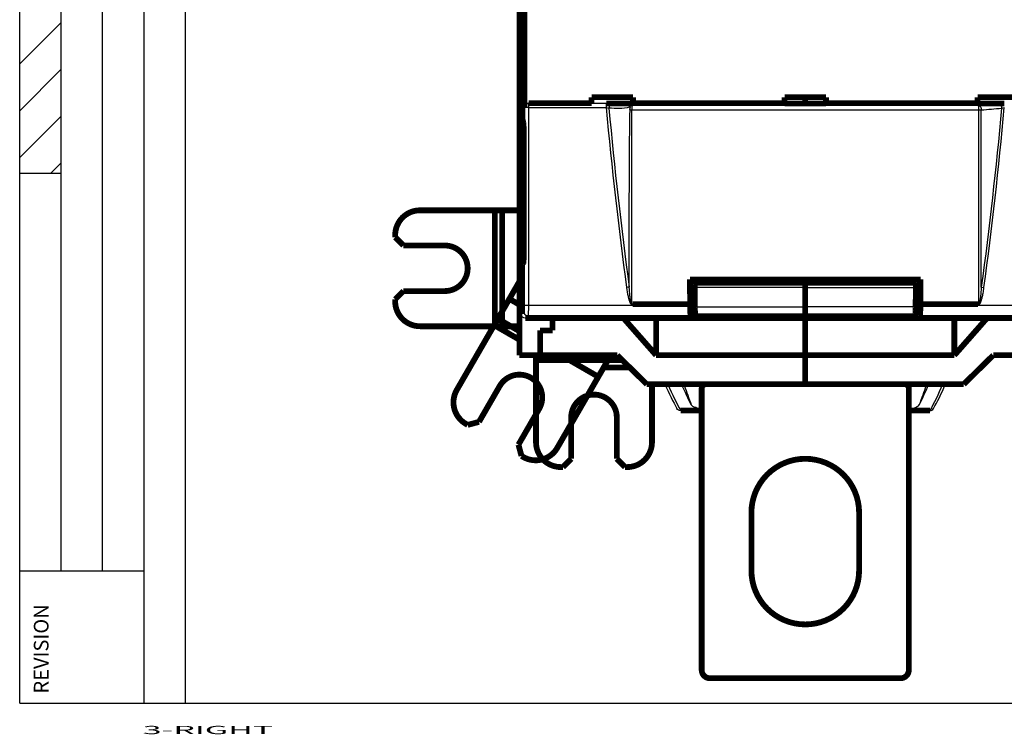
# Model space of a CAD drawing. Extents: x 10 to 593, y 7 to 405.
# Drawn here: x 10 to 129, y 11 to 98 of the extents above; entities that cross this region are included whole.
import ezdxf

# ---------------------------------------------------------------- set-up
doc = ezdxf.new("R2010")
doc.units = 0
doc.header["$MEASUREMENT"] = 0
doc.linetypes.add('HIDDEN', pattern=[4.5, 1.5, -1.5, 1.5])
doc.layers.get('0').update_dxf_attribs({"linetype": 'CONTINUOUS'})
doc.layers.add('1', color=7, linetype='CONTINUOUS')
doc.layers.add('3', color=7, linetype='CONTINUOUS')
doc.styles.get("Standard").update_dxf_attribs({"font": 'monotxt.shx'})
doc.dimstyles.new('DSTYLE1', dxfattribs={"dimtxt": 3, "dimasz": 3, "dimexe": 3, "dimexo": 0, "dimgap": 2, "dimtad": 1, "dimdec": 1, "dimrnd": 0.1, "dimzin": 3, "dimtxsty": 'STANDARD', "dimcen": 0.09, "dimazin": 3, "dimtp": 1, "dimtm": 1, "dimtfac": 1, "dimtdec": 4, "dimtofl": 0, "dimtmove": 0, "dimatfit": 3, "dimtolj": 1, "dimtzin": 0})

# ---------------------------------------------------------------- blocks, each defined once
blk = doc.blocks.new('A2_SHEET')
at = {"layer": '1', "color": 2, "linetype": 'CONTINUOUS'}
for p, q in [((10, 15.2), (10, 405.2)), ((15.002963, 31.198202), (15.002963, 405.2)), ((20.005629, 31.198202), (20.005629, 405.2)), ((25.005629, 15.2), (25.005629, 405.2)), ((30.005629, 15.2), (30.005629, 405.2)), ((10, 79.206767), (15.002963, 79.206767)), ((10, 31.198202), (15.755264, 31.198202)), ((15.755264, 31.198202), (25.005629, 31.198202)), ((10, 15.2), (583.00563, 15.2))]:
    blk.add_line(p, q, dxfattribs=at)
at = {"layer": '1', "color": 1, "linetype": 'CONTINUOUS'}
for p, q in [((10, 92.406635), (15.002963, 97.4096)), ((10, 86.744033), (15.002963, 91.746701)), ((10, 81.094202), (15.002963, 86.097167)), ((13.775165, 79.206767), (15.002963, 80.434268))]:
    blk.add_line(p, q, dxfattribs=at)
at = {"layer": '1', "color": 2, "linetype": 'CONTINUOUS'}
blk.add_text('REVISION', height=1.7781383, rotation=90, dxfattribs=at).set_placement((13.482233, 16.364063))
blk = doc.blocks.new('_AH1')
at = {"color": 0, "linetype": 'CONTINUOUS'}
for p, q in [((-1, 0.166667), (0, 0)), ((-1, 0.166667), (-1, -0.166667)), ((0, 0), (-1, -0.166667)), ((0, 0), (-1, 0))]:
    blk.add_line(p, q, dxfattribs=at)
blk = doc.blocks.new('*D2')
at = {"layer": '3', "color": 1, "linetype": 'CONTINUOUS'}
for p, q in [((70.324086, 68.793184), (70.324086, 250.78369)), ((405.32409, 142.43502), (405.32409, 250.78369)), ((70.324086, 247.78369), (237.82409, 247.78369)), ((405.32409, 247.78369), (237.82409, 247.78369))]:
    blk.add_line(p, q, dxfattribs=at)
at = {"layer": '3', "color": 1, "xscale": 3, "yscale": 3, "zscale": 3, "rotation": 180}
blk.add_blockref('_AH1', (70.324086, 247.78369), dxfattribs=at)
at = {"layer": '3', "color": 1, "xscale": 3, "yscale": 3, "zscale": 3}
blk.add_blockref('_AH1', (405.32409, 247.78369), dxfattribs=at)
at = {"layer": '3', "color": 1, "linetype": 'CONTINUOUS'}
blk.add_text('335,0', height=3, rotation=360, dxfattribs=at).set_placement((230.32409, 249.78469))

msp = doc.modelspace()

# ---------------------------------------------------------------- linework, layer by layer
at = {"layer": '3', "color": 3, "linetype": 'CONTINUOUS'}
for p, q in [((70.940253, 87.110226), (70.922183, 87.164612)), ((71.439948, 87.110226), (70.940253, 87.110226)), ((70.940253, 63.209482), (70.940253, 87.110226)), ((71.439948, 87.607487), (71.420663, 87.665533)), ((71.439948, 87.110226), (71.439948, 87.607487)), ((80.79715, 87.607487), (71.439948, 87.607487)), ((71.439948, 63.209482), (71.439948, 87.110226)), ((71.439948, 87.110226), (80.79715, 87.110226)), ((80.79715, 87.607487), (80.79715, 87.110226)), ((83.894673, 87.367939), (83.894673, 86.832361)), ((125.75351, 87.367939), (125.75351, 86.832361)), ((83.573194, 65.432223), (83.2518, 65.388866)), ((104.82409, 65.408133), (91.477302, 65.408133)), ((104.82409, 65.408133), (118.17087, 65.408133)), ((126.075, 65.432283), (126.3964, 65.388926)), ((71.439948, 63.209482), (70.940253, 63.209482)), ((90.929716, 63.209482), (71.439948, 63.209482)), ((91.496177, 63.080586), (104.82409, 63.080586)), ((118.152, 63.080586), (104.82409, 63.080586)), ((138.20822, 63.209482), (118.71847, 63.209482)), ((70.524086, 62.215304), (70.912804, 62.409604)), ((71.024086, 61.715533), (71.412499, 61.90968)), ((71.412499, 61.90968), (91.019035, 61.90968)), ((118.62915, 61.90968), (138.23567, 61.90968))]:
    msp.add_line(p, q, dxfattribs=at)
at = {"layer": '3', "color": 40, "linetype": 'CONTINUOUS', "const_width": 0.7}
for points in [[(70.324086, 68.793184), (70.324086, 194.83782)], [(70.69869, 177.71553), (70.69869, 85.715533)], [(70.922183, 87.164612), (70.922183, 100.26645)], [(71.420663, 87.665533), (79.024086, 87.665533)], [(84.024086, 88.376832), (79.024086, 88.376832)], [(79.024086, 88.376832), (79.024086, 87.665533)], [(79.024086, 87.665533), (79.024086, 87.61298)], [(80.797116, 87.61298), (84.024086, 87.61298)], [(84.024086, 87.665533), (84.024086, 88.376832)], [(84.024086, 87.61298), (84.024086, 87.665533)], [(84.024086, 87.665533), (102.32409, 87.665533)], [(102.32409, 88.376832), (102.32409, 87.665533)], [(107.32409, 88.376832), (102.32409, 88.376832)], [(102.32409, 87.665533), (102.32409, 87.61298)], [(102.32409, 87.61298), (107.32409, 87.61298)], [(104.82409, 87.612944), (104.82409, 88.376782)], [(107.32409, 87.665533), (107.32409, 88.376832)], [(107.32409, 87.61298), (107.32409, 87.665533)], [(107.32409, 87.665533), (125.62409, 87.665533)], [(125.62409, 88.376832), (125.62409, 87.665533)], [(130.62409, 88.376832), (125.62409, 88.376832)], [(125.62409, 87.665533), (125.62409, 87.61298)], [(125.62409, 87.61298), (128.85102, 87.61298)], [(70.69869, 85.715533), (70.792654, 85.265253)], [(70.850968, 83.292682), (70.850968, 70.258488)], [(70.324086, 68.443976), (70.324086, 68.793184)], [(70.828661, 68.793184), (70.324086, 68.793184)], [(70.324086, 63.315533), (70.324086, 68.443976)], [(70.324086, 68.443976), (70.8105, 68.443976)], [(70.782345, 68.258792), (70.524086, 68.129702)], [(70.524086, 68.129702), (70.524086, 62.215304)], [(118.74247, 66.370061), (90.905715, 66.370061)], [(91.598584, 65.96474), (91.598584, 66.370061)], [(104.82409, 66.370063), (104.82409, 65.96474)], [(118.04959, 65.96474), (118.04959, 66.370061)], [(70.324086, 66.127539), (69.996077, 65.559409)], [(69.996077, 65.559409), (70.324086, 65.370033)], [(91.51204, 65.96474), (91.512022, 65.96474)], [(91.51204, 65.96474), (104.82409, 65.96474)], [(118.13613, 65.96474), (104.82409, 65.96474)], [(104.82409, 65.96474), (104.82409, 65.96474)], [(104.82409, 65.96474), (104.82409, 65.408133)], [(104.82409, 65.408133), (104.82409, 63.080586)], [(70.324086, 63.317232), (69.107188, 64.019808)], [(70.324086, 57.215533), (70.324086, 63.315533)], [(70.324086, 63.315533), (70.524086, 63.315533)], [(83.976602, 63.382199), (90.929716, 63.382199)], [(90.929716, 63.382199), (90.929716, 63.209482)], [(91.492973, 63.470061), (91.034606, 63.470061)], [(104.82409, 63.080586), (104.82409, 61.933129)], [(118.1552, 63.470061), (118.61358, 63.470061)], [(118.71847, 63.209482), (118.71847, 63.382199)], [(118.71847, 63.382199), (125.67159, 63.382199)], [(71.024086, 61.715533), (138.62409, 61.715533)], [(74.324086, 61.715533), (74.324086, 60.215533)], [(86.824086, 57.215533), (82.868296, 61.715533)], [(86.824086, 61.715533), (86.824086, 57.215533)], [(91.019035, 61.90968), (91.524094, 61.783607)], [(91.524094, 62.287063), (91.524094, 61.783607)], [(91.524094, 61.783607), (118.12409, 61.783607)], [(91.584869, 61.933129), (104.82409, 61.933129)], [(92.074087, 61.811011), (91.584869, 61.933129)], [(92.074087, 61.811011), (99.324087, 61.811011)], [(100.32409, 61.919942), (104.82409, 61.919942)], [(118.0633, 61.933129), (104.82409, 61.933129)], [(104.82409, 61.933129), (104.82409, 61.919942)], [(109.32409, 61.919942), (104.82409, 61.919942)], [(104.82409, 61.715533), (104.82409, 57.215533)], [(117.57409, 61.811011), (110.32409, 61.811011)], [(117.57409, 61.811011), (118.0633, 61.933129)], [(118.12409, 62.287266), (118.12409, 61.783607)], [(118.12409, 61.783607), (118.62915, 61.90968)], [(126.77988, 61.715533), (122.82409, 57.215532)], [(122.82409, 57.215532), (122.82409, 61.715532)], [(70.324086, 60.715533), (68.243837, 60.715533)], [(72.824086, 60.215533), (72.824086, 57.215533)], [(74.324086, 60.215533), (72.824086, 60.215533)], [(72.824086, 57.215533), (70.324086, 57.215533)], [(72.323819, 56.63555), (72.323819, 57.215558)], [(82.133445, 57.215533), (72.824086, 57.215533)], [(81.231543, 57.019808), (80.892539, 57.215533)], [(82.133445, 57.215533), (85.698953, 53.715533)], [(104.82409, 57.215533), (86.824086, 57.215533)], [(122.82409, 57.215533), (104.82409, 57.215533)], [(104.82409, 57.215533), (104.82409, 53.715533)], [(123.94922, 53.715533), (127.51473, 57.215533)], [(136.82409, 57.215533), (127.51473, 57.215533)], [(85.698953, 53.715533), (104.82409, 53.715533)], [(92.324086, 53.215533), (92.324086, 19.215533)], [(104.82409, 53.715533), (123.94922, 53.715533)], [(117.32409, 19.215533), (117.32409, 53.215533)], [(89.785352, 50.533748), (92.324086, 50.533748)], [(119.86282, 50.533748), (117.32409, 50.533748)], [(98.324086, 31.215533), (98.324086, 38.215533)], [(111.32409, 38.215533), (111.32409, 31.215533)], [(116.32409, 18.215533), (93.324086, 18.215533)]]:
    msp.add_lwpolyline(points, dxfattribs=at)
at = {"layer": '3', "color": 3, "linetype": 'CONTINUOUS'}
for points in [[(71.439974, 87.607473), (71.416206, 87.606838, 0.012710128), (71.392124, 87.605015, 0.012067125), (71.3677, 87.601964, 0.011884263), (71.343042, 87.597679, 0.012382388), (71.318256, 87.592046, 0.012616628), (71.293445, 87.585087, 0.01276916), (71.268709, 87.576723, 0.012869087), (71.244157, 87.566999, 0.013074156), (71.219913, 87.55585, 0.013184019), (71.196081, 87.543345, 0.01332901), (71.172797, 87.529448, 0.013403691), (71.150153, 87.514252, 0.013504439), (71.128292, 87.497749, 0.013563108), (71.107286, 87.48005, 0.013637962), (71.087278, 87.461178, 0.013635046), (71.068316, 87.44127, 0.013578788), (71.050533, 87.420379, 0.013660022), (71.033948, 87.398612, 0.013832898), (71.018674, 87.37603, 0.013489455), (71.004712, 87.352907, 0.012682911), (70.992157, 87.329381, 0.013649793), (70.980943, 87.305066, 0.015697264), (70.971131, 87.279885, 0.012360866), (70.962767, 87.256018, 0.005382959), (70.955934, 87.234279, 0.016183736), (70.950114, 87.206663, 0.027095843), (70.94488, 87.164745, 0.013891801), (70.940273, 87.110203, 0.0076389473)], [(81.447579, 87.58265), (81.432428, 87.580224, 0.019063701), (81.417083, 87.576612, 0.017696507), (81.401525, 87.57177, 0.016936832), (81.385821, 87.565702, 0.017063823), (81.370038, 87.558307, 0.016712651), (81.354241, 87.549614, 0.01622731), (81.33849, 87.539555, 0.015619447), (81.322854, 87.52818, 0.01514877), (81.307411, 87.515437, 0.014536025), (81.292224, 87.501401, 0.014002752), (81.277377, 87.486044, 0.013392308), (81.262928, 87.469465, 0.012867753), (81.248965, 87.451665, 0.012317081), (81.235534, 87.432757, 0.011847007), (81.222722, 87.41277, 0.011333831), (81.210562, 87.391842, 0.010848714), (81.199134, 87.370032, 0.010502973), (81.188452, 87.347443, 0.010278891), (81.178586, 87.324141, 0.0097019527), (81.169539, 87.300394, 0.0088801994), (81.161371, 87.27634, 0.0093307373), (81.154038, 87.251591, 0.010491826), (81.147575, 87.226071, 0.0080898666), (81.142037, 87.20194, 0.0034741961), (81.137486, 87.180009, 0.01042526), (81.133503, 87.152305, 0.017190813), (81.129726, 87.110447, 0.0087560348), (81.126197, 87.056099, 0.0048122764)], [(83.894717, 87.367957), (83.879673, 87.365925, 0.0056794422), (83.864664, 87.363559, 0.0055558896), (83.849681, 87.360846, 0.005656165), (83.834792, 87.357792, 0.0061051686), (83.820084, 87.354376, 0.0064950429), (83.805619, 87.350612, 0.006887452), (83.791474, 87.346489, 0.007328167), (83.777706, 87.342024, 0.007885299), (83.764407, 87.337212, 0.00849656), (83.751627, 87.332077, 0.0092079479), (83.739457, 87.326622, 0.010020078), (83.727938, 87.320876, 0.010954434), (83.717159, 87.314849, 0.0120565), (83.707144, 87.308575, 0.01331068), (83.697979, 87.30207, 0.014749656), (83.689667, 87.295373, 0.016271947), (83.682281, 87.288507, 0.018266427), (83.675813, 87.281501, 0.020594631), (83.670324, 87.27438, 0.022416377), (83.665762, 87.267214, 0.023185316), (83.662162, 87.260048, 0.027305402), (83.659554, 87.252771, 0.034128508), (83.657992, 87.245369, 0.028571088), (83.657102, 87.238422, 0.012663452), (83.656787, 87.232152, 0.038706218), (83.6582, 87.224393, 0.063255248), (83.662629, 87.212875, 0.029669827), (83.669791, 87.198046, 0.015361295)], [(125.75352, 87.367957), (125.76867, 87.36553, -0.019067543), (125.78402, 87.361915, -0.017699342), (125.79957, 87.357071, -0.016938878), (125.81528, 87.351002, -0.017065301), (125.83106, 87.343604, -0.016713443), (125.84685, 87.334909, -0.016227475), (125.8626, 87.324847, -0.015619016), (125.87824, 87.313469, -0.015147847), (125.89368, 87.300723, -0.01453466), (125.90887, 87.286682, -0.014001043), (125.92371, 87.271322, -0.013390314), (125.93816, 87.254739, -0.012865554), (125.95213, 87.236935, -0.012314726), (125.96556, 87.218023, -0.011844551), (125.97837, 87.198032, -0.011331326), (125.99053, 87.1771, -0.010846204), (126.00196, 87.155286, -0.010500454), (126.01264, 87.132692, -0.010276364), (126.02251, 87.109386, -0.0096995407), (126.03155, 87.085635, -0.0088779891), (126.03972, 87.061577, -0.0093284049), (126.04706, 87.036823, -0.010489204), (126.05352, 87.011299, -0.0080879179), (126.05906, 86.987165, -0.0034734363), (126.06361, 86.96523, -0.010422769), (126.06759, 86.937523, -0.017186943), (126.07137, 86.895659, -0.0087542679), (126.0749, 86.841305, -0.0048113728)], [(128.20066, 87.58265), (128.21581, 87.580224, -0.01906626), (128.23115, 87.576612, -0.017698455), (128.24671, 87.57177, -0.01693826), (128.26241, 87.565702, -0.017064819), (128.27819, 87.558307, -0.016713157), (128.29399, 87.549614, -0.016227368), (128.30973, 87.539555, -0.015619082), (128.32537, 87.52818, -0.015148042), (128.34081, 87.515437, -0.014534976), (128.356, 87.501401, -0.014001444), (128.37084, 87.486044, -0.013390787), (128.38529, 87.469465, -0.012866071), (128.39925, 87.451665, -0.012315276), (128.41268, 87.432757, -0.011845114), (128.4255, 87.41277, -0.011331888), (128.43766, 87.391842, -0.010846752), (128.44908, 87.370032, -0.010500989), (128.45977, 87.347443, -0.010276886), (128.46963, 87.324141, -0.0097000122), (128.47868, 87.300394, -0.0088783949), (128.48685, 87.27634, -0.009328821), (128.49419, 87.251591, -0.010489659), (128.50065, 87.226071, -0.0080881983), (128.50619, 87.20194, -0.0034734827), (128.51074, 87.180009, -0.010423128), (128.51473, 87.152305, -0.017187382), (128.51851, 87.110447, -0.008754348), (128.52204, 87.056099, -0.0048113691)], [(71.412517, 61.90963), (71.388712, 61.910201, -0.012804261), (71.364592, 61.911969, -0.012156795), (71.340128, 61.914975, -0.011974039), (71.315428, 61.919226, -0.012479327), (71.290599, 61.924837, -0.012717049), (71.265745, 61.931785, -0.012871457), (71.240967, 61.940152, -0.01297173), (71.216373, 61.949893, -0.013177562), (71.19209, 61.961072, -0.013286003), (71.16822, 61.973621, -0.013429222), (71.144901, 61.987578, -0.013500195), (71.122227, 62.002847, -0.013596875), (71.100339, 62.019437, -0.01364983), (71.079313, 62.037235, -0.013718587), (71.059289, 62.056221, -0.013708028), (71.040318, 62.076254, -0.013643681), (71.022532, 62.09728, -0.01371647), (71.005951, 62.119193, -0.01388079), (70.99069, 62.141929, -0.013527081), (70.976746, 62.165212, -0.012710514), (70.964215, 62.188904, -0.013669391), (70.953035, 62.213391, -0.015706619), (70.943263, 62.238751, -0.012361004), (70.934942, 62.262789, -0.0053848001), (70.928151, 62.284685, -0.016167256), (70.922395, 62.312498, -0.027038726), (70.917272, 62.354711, -0.013854427), (70.912816, 62.409635, -0.00761709)]]:
    msp.add_lwpolyline(points, format="xyb", dxfattribs=at)
at = {"layer": '3', "color": 40, "linetype": 'CONTINUOUS', "const_width": 0.7}
for points in [[(70.792652, 85.2653), (70.795286, 85.251235, -0.010563076), (70.79795, 85.233829, -0.006782735), (70.800645, 85.212968, -0.0048846987), (70.803364, 85.188625, -0.0039381347), (70.806099, 85.160461, -0.0031404592), (70.808842, 85.128505, -0.0025807356), (70.811584, 85.092491, -0.0021376329), (70.814316, 85.052488, -0.0018361257), (70.817027, 85.008245, -0.0015747871), (70.81971, 84.959882, -0.0013864451), (70.82235, 84.907197, -0.0012181796), (70.824939, 84.850371, -0.0010944758), (70.827463, 84.789259, -0.0009821342), (70.829913, 84.724092, -0.0008988301), (70.832275, 84.654792, -0.0008174868), (70.834539, 84.581695, -0.0007531488), (70.836692, 84.504817, -0.0007026928), (70.838727, 84.424376, -0.0006707926), (70.840629, 84.340411, -0.0006111108), (70.842393, 84.253869, -0.0005439431), (70.844004, 84.165107, -0.000567009), (70.845466, 84.072399, -0.000637361), (70.846765, 83.975244, -0.0004678012), (70.847889, 83.882589, -0.000173524), (70.848822, 83.797669, -0.0006191312), (70.849628, 83.687342, -0.0010084481), (70.850359, 83.516668, -0.000487451), (70.851012, 83.292634, -0.0002574593)], [(70.851012, 70.258453), (70.85095, 70.173775, -0.0004082018), (70.850752, 70.087442, -0.000381421), (70.850415, 69.999348, -0.0003777446), (70.849934, 69.909805, -0.0004031718), (70.849293, 69.819059, -0.0004201658), (70.848492, 69.72744, -0.0004371542), (70.847517, 69.635214, -0.0004548304), (70.846369, 69.542751, -0.00048089), (70.845035, 69.450424, -0.0005068642), (70.84352, 69.358625, -0.000540191), (70.841814, 69.267804, -0.0005758186), (70.839922, 69.17836, -0.0006206604), (70.837839, 69.090812, -0.0006718078), (70.835574, 69.005539, -0.0007356642), (70.833123, 68.923109, -0.0008079884), (70.830501, 68.843856, -0.0008932821), (70.82771, 68.768368, -0.0010115206), (70.824761, 68.696895, -0.0011712973), (70.821656, 68.630006, -0.0013218782), (70.818436, 68.567904, -0.0014451227), (70.815115, 68.511132, -0.0018724953), (70.811635, 68.459572, -0.0027338668), (70.807978, 68.413621, -0.0027745972), (70.804484, 68.373847, -0.0013204131), (70.801278, 68.340834, -0.0052883201), (70.797122, 68.311823, -0.017926972), (70.790716, 68.284395, -0.022461531), (70.782318, 68.258837, -0.022624709)], [(90.905734, 66.370063), (90.906516, 66.270358, 0.0000032893), (90.9073, 66.17066, 0.00000329), (90.908085, 66.070969, 0.0000032903), (90.908871, 65.971287, 0.00000329), (90.909658, 65.871612, 0.00000329), (90.910446, 65.771944, 0.00000329), (90.911236, 65.672284, 0.0000032899), (90.912027, 65.572631, 0.0000032897), (90.912819, 65.472986, 0.0000032898), (90.913613, 65.373348, 0.0000032901), (90.914408, 65.273718, 0.0000032896), (90.915204, 65.174096, 0.0000032878), (90.916001, 65.074485, 0.00000329), (90.916799, 64.974874, 0.0000032958), (90.917599, 64.875261, 0.0000032876), (90.9184, 64.775682, 0.0000032674), (90.919202, 64.676149, 0.0000032958), (90.920006, 64.576521, 0.0000033623), (90.920813, 64.47675, 0.0000032669), (90.921617, 64.377389, 0.0000030506), (90.922418, 64.27863, 0.0000033666), (90.923233, 64.178288, 0.0000040122), (90.924069, 64.075612, 0.0000030462), (90.924854, 63.979218, 0.0000010471), (90.925564, 63.892076, 0.0000042953), (90.92648, 63.780178, 0.0000073907), (90.927893, 63.607852, 0.0000036146), (90.929747, 63.382189, 0.000001916)], [(118.71849, 63.382189), (118.71931, 63.481675, 0.000002716), (118.72012, 63.581168, 0.0000027154), (118.72094, 63.680669, 0.0000027151), (118.72175, 63.780178, 0.0000027154), (118.72256, 63.879694, 0.0000027156), (118.72337, 63.979218, 0.0000027156), (118.72418, 64.078749, 0.0000027156), (118.72499, 64.178288, 0.0000027156), (118.72579, 64.277835, 0.0000027157), (118.7266, 64.377389, 0.0000027161), (118.7274, 64.476952, 0.0000027157), (118.72821, 64.576521, 0.0000027143), (118.72901, 64.676094, 0.0000027162), (118.72981, 64.775682, 0.0000027211), (118.73061, 64.875287, 0.0000027144), (118.73141, 64.974874, 0.000002698), (118.73221, 65.07443, 0.0000027213), (118.73301, 65.174096, 0.0000027767), (118.73381, 65.273921, 0.0000026977), (118.7346, 65.373348, 0.000002519), (118.73539, 65.472189, 0.0000027803), (118.73619, 65.572631, 0.0000033144), (118.73701, 65.675428, 0.0000025156), (118.73778, 65.771944, 0.000000863), (118.73847, 65.859203, 0.0000035489), (118.73936, 65.971287, 0.0000061066), (118.74072, 66.143942, 0.0000029852), (118.74251, 66.370063, 0.0000015818)], [(91.47727, 65.408148), (91.477121, 65.43184, -0.0009244284), (91.477053, 65.456116, -0.0008557389), (91.477069, 65.481012, -0.0008389924), (91.477172, 65.506421, -0.0008886048), (91.477373, 65.532263, -0.0009188127), (91.477672, 65.558422, -0.0009487246), (91.478078, 65.584809, -0.0009802056), (91.478591, 65.611295, -0.0010298364), (91.479217, 65.637752, -0.001079534), (91.479955, 65.664046, -0.0011442367), (91.48081, 65.690026, -0.0012148054), (91.481776, 65.715558, -0.001303763), (91.482858, 65.740471, -0.0014075571), (91.484048, 65.764642, -0.0015359162), (91.485346, 65.787892, -0.0016858516), (91.486743, 65.81012, -0.0018609656), (91.488235, 65.831148, -0.0021070904), (91.489815, 65.850908, -0.002433169), (91.491478, 65.869238, -0.0027595824), (91.493201, 65.8861, -0.0030349131), (91.494974, 65.90135, -0.0039204769), (91.496824, 65.915032, -0.005676854), (91.498758, 65.927048, -0.0058886941), (91.5006, 65.937323, -0.0030547688), (91.502287, 65.945737, -0.011193647), (91.504444, 65.952885, -0.03771659), (91.507733, 65.95925, -0.047172912), (91.512022, 65.96479, -0.045649554)], [(91.496217, 63.080565), (91.495574, 63.158164, -0.0000024082), (91.494932, 63.235762, -0.0000024084), (91.494291, 63.31336, -0.0000024084), (91.493651, 63.390956, -0.0000024081), (91.493012, 63.468552, -0.000002408), (91.492373, 63.546147, -0.000002408), (91.491735, 63.62374, -0.0000024078), (91.491098, 63.701333, -0.0000024074), (91.490461, 63.778925, -0.0000024074), (91.489825, 63.856517, -0.0000024077), (91.48919, 63.934108, -0.000002407), (91.488556, 64.011696, -0.0000024057), (91.487923, 64.089282, -0.0000024072), (91.48729, 64.166872, -0.0000024114), (91.486658, 64.244469, -0.0000024052), (91.486027, 64.322045, -0.0000023904), (91.485397, 64.39959, -0.000002411), (91.484767, 64.477213, -0.0000024597), (91.484137, 64.554953, -0.0000023898), (91.48351, 64.632378, -0.0000022313), (91.482888, 64.70934, -0.0000024624), (91.482256, 64.78754, -0.0000029348), (91.481611, 64.867565, -0.0000022279), (91.481005, 64.942697, -0.0000007654), (91.480458, 65.010621, -0.0000031417), (91.479757, 65.097851, -0.000005405), (91.47868, 65.232204, -0.000002643), (91.47727, 65.408148, -0.0000014008)], [(118.17087, 65.408148), (118.17102, 65.43184, 0.0009252327), (118.17109, 65.456116, 0.0008564854), (118.17107, 65.481012, 0.0008397259), (118.17097, 65.506422, 0.0008893819), (118.17077, 65.532264, 0.0009196171), (118.17047, 65.558423, 0.000949556), (118.17007, 65.58481, 0.0009810656), (118.16956, 65.611296, 0.0010307408), (118.16893, 65.637753, 0.0010804829), (118.1682, 65.664047, 0.001145243), (118.16734, 65.690027, 0.0012158749), (118.16638, 65.715559, 0.0013049111), (118.16529, 65.740472, 0.0014087974), (118.1641, 65.764643, 0.00153727), (118.16281, 65.787893, 0.0016873377), (118.16141, 65.810121, 0.0018626056), (118.15992, 65.831148, 0.0021089466), (118.15834, 65.850909, 0.00243531), (118.15667, 65.869239, 0.0027620069), (118.15495, 65.886101, 0.003037573), (118.15318, 65.90135, 0.0039239002), (118.15132, 65.915032, 0.0056817801), (118.14939, 65.927049, 0.0058937481), (118.14755, 65.937323, 0.0030573634), (118.14586, 65.945737, 0.011203044), (118.1437, 65.952885, 0.037745688), (118.14041, 65.95925, 0.047199552), (118.13612, 65.96479, 0.045662572)], [(118.15202, 63.080565), (118.15266, 63.158164, 0.00000218), (118.1533, 63.235763, 0.00000218), (118.15394, 63.313361, 0.00000218), (118.15457, 63.390958, 0.0000021799), (118.15521, 63.468554, 0.0000021798), (118.15584, 63.546149, 0.0000021797), (118.15648, 63.623743, 0.0000021794), (118.15711, 63.701336, 0.0000021792), (118.15774, 63.778928, 0.0000021792), (118.15837, 63.85652, 0.0000021794), (118.159, 63.934111, 0.0000021789), (118.15964, 64.011699, 0.0000021777), (118.16027, 64.089285, 0.000002179), (118.16089, 64.166876, 0.0000021828), (118.16152, 64.244472, 0.0000021772), (118.16215, 64.322048, 0.0000021639), (118.16278, 64.399593, 0.0000021824), (118.1634, 64.477217, 0.0000022266), (118.16403, 64.554956, 0.0000021631), (118.16466, 64.632381, 0.0000020199), (118.16527, 64.709342, 0.000002229), (118.1659, 64.787542, 0.0000026566), (118.16655, 64.867568, 0.0000020167), (118.16715, 64.942699, 0.0000006929), (118.16769, 65.010622, 0.0000028438), (118.16839, 65.097853, 0.0000048927), (118.16946, 65.232204, 0.0000023924), (118.17087, 65.408148, 0.000001268)], [(90.929747, 63.209441), (90.92987, 63.140993, 0.0009577202), (90.930252, 63.072153, 0.0009368841), (90.930901, 63.002858, 0.0009366767), (90.931812, 62.933453, 0.0009772779), (90.933002, 62.864341, 0.0010130439), (90.93446, 62.795824, 0.0010477173), (90.936194, 62.728238, 0.0010902694), (90.938189, 62.661868, 0.0011445496), (90.940449, 62.597097, 0.0012086543), (90.942954, 62.53416, 0.0012811078), (90.945701, 62.473431, 0.00137077), (90.948668, 62.415081, 0.0014711803), (90.951847, 62.359465, 0.0016001118), (90.955212, 62.306679, 0.0017448269), (90.958753, 62.257033, 0.0019285468), (90.962441, 62.210546, 0.0021276547), (90.966261, 62.167476, 0.0024186419), (90.970192, 62.127758, 0.0027795357), (90.97422, 62.091585, 0.003168354), (90.978299, 62.058848, 0.0034863696), (90.982404, 62.029689, 0.0044622837), (90.986599, 62.003843, 0.0063275797), (90.990895, 61.981362, 0.0065962833), (90.994941, 61.962319, 0.0036313228), (90.998603, 61.946845, 0.012122388), (91.003193, 61.933496, 0.037769198), (91.010085, 61.921044, 0.042540466), (91.019008, 61.90963, 0.038395383)], [(91.58487, 61.933136), (91.581221, 61.935063, -0.12300728), (91.577512, 61.939246, -0.065470141), (91.57374, 61.945758, -0.037040869), (91.569918, 61.954634, -0.024441938), (91.566054, 61.966126, -0.016466376), (91.562162, 61.980226, -0.011895115), (91.558252, 61.997131, -0.0088457849), (91.554336, 62.016805, -0.0069744226), (91.55043, 62.039436, -0.005554131), (91.546546, 62.06495, -0.0046003461), (91.542702, 62.093501, -0.0038295254), (91.538911, 62.12497, -0.0032866002), (91.535193, 62.15947, -0.0028300136), (91.531559, 62.196847, -0.0024981063), (91.52803, 62.237166, -0.0021991888), (91.524619, 62.280199, -0.0019683198), (91.521346, 62.325948, -0.0017874188), (91.518218, 62.374258, -0.0016632228), (91.515258, 62.42511, -0.0014828752), (91.512474, 62.477883, -0.0012959543), (91.509887, 62.532354, -0.0013213811), (91.507485, 62.589601, -0.0014495104), (91.505278, 62.649944, -0.0010510724), (91.503328, 62.70767, -0.0003996527), (91.501672, 62.760722, -0.0013504159), (91.500054, 62.830176, -0.0021366379), (91.498221, 62.938276, -0.0010183367), (91.496217, 63.080565, -0.0005364911)], [(118.06327, 61.933136), (118.06692, 61.935063, 0.1229715), (118.07063, 61.939246, 0.065469556), (118.0744, 61.945758, 0.037046839), (118.07823, 61.954634, 0.024448068), (118.08209, 61.966126, 0.016471397), (118.08599, 61.980226, 0.011899118), (118.0899, 61.997131, 0.0088489497), (118.09382, 62.016806, 0.0069770161), (118.09773, 62.039437, 0.0055562551), (118.10162, 62.064951, 0.0046021404), (118.10546, 62.093501, 0.0038310423), (118.10926, 62.12497, 0.0032879173), (118.11298, 62.159471, 0.0028311588), (118.11662, 62.196848, 0.002499125), (118.12015, 62.237166, 0.0022000914), (118.12356, 62.2802, 0.0019691321), (118.12684, 62.325949, 0.00178816), (118.12997, 62.374259, 0.0016639153), (118.13294, 62.425111, 0.0014834953), (118.13573, 62.477884, 0.0012964981), (118.13832, 62.532354, 0.001321937), (118.14072, 62.589602, 0.0014501219), (118.14293, 62.649945, 0.0010515177), (118.14489, 62.707671, 0.0003998232), (118.14655, 62.760723, 0.0013509887), (118.14817, 62.830177, 0.0021375481), (118.15001, 62.938276, 0.001018773), (118.15202, 63.080565, 0.0005367217)], [(118.62913, 61.90963), (118.63298, 61.911713, 0.13002526), (118.6369, 61.916335, 0.065921156), (118.6409, 61.923576, 0.036427725), (118.64496, 61.933496, 0.023889995), (118.64907, 61.946408, 0.015986482), (118.65321, 61.962319, 0.011505668), (118.65738, 61.981473, 0.0085309759), (118.66156, 62.003843, 0.006725133), (118.66573, 62.029661, 0.0053506788), (118.66987, 62.058848, 0.0044357901), (118.67396, 62.091593, 0.0036933503), (118.67798, 62.127758, 0.0031754059), (118.68192, 62.167472, 0.0027374522), (118.68574, 62.210546, 0.002422299), (118.68943, 62.257042, 0.0021370668), (118.69298, 62.306679, 0.0019189444), (118.69635, 62.35943, 0.0017474969), (118.69953, 62.415081, 0.0016316597), (118.7025, 62.473569, 0.0014615927), (118.70525, 62.53416, 0.0012845208), (118.70776, 62.596551, 0.0013132093), (118.71002, 62.661868, 0.0014452566), (118.71203, 62.730392, 0.0010601671), (118.71376, 62.795824, 0.0004151778), (118.71519, 62.85584, 0.0013632357), (118.71642, 62.933453, 0.0021857352), (118.71752, 63.052938, 0.0010640306), (118.71849, 63.209441, 0.0005668968)], [(99.386271, 61.860288), (99.390134, 61.860297, 0.0019500954), (99.394005, 61.860335, 0.0019350712), (99.397886, 61.860405, 0.0019316293), (99.401775, 61.860504, 0.001942578), (99.405673, 61.860634, 0.0019479531), (99.409578, 61.860795, 0.0019520942), (99.413491, 61.860987, 0.0019550709), (99.417411, 61.86121, 0.0019607288), (99.421338, 61.861466, 0.0019643707), (99.425271, 61.861752, 0.0019698527), (99.42921, 61.862071, 0.0019727363), (99.433155, 61.862421, 0.0019768523), (99.437105, 61.862804, 0.0019815871), (99.441061, 61.863219, 0.001990301), (99.445021, 61.863667, 0.0019883152), (99.448985, 61.864146, 0.0019806392), (99.452951, 61.864659, 0.0020015129), (99.456925, 61.865205, 0.0020481226), (99.460908, 61.865787, 0.0019912448), (99.464877, 61.866397, 0.0018604766), (99.468825, 61.867035, 0.0020614193), (99.472838, 61.867722, 0.0024696083), (99.476947, 61.868464, 0.0018682523), (99.480806, 61.869181, 0.0006237717), (99.484295, 61.869845, 0.002657513), (99.488776, 61.870775, 0.0045878147), (99.495676, 61.872306, 0.0022335181), (99.504712, 61.874371, 0.0011779869)], [(110.26339, 61.859883), (110.25948, 61.859894, -0.0019705297), (110.25556, 61.859936, -0.0019549741), (110.25163, 61.860009, -0.0019513014), (110.24769, 61.860113, -0.0019624042), (110.24375, 61.860249, -0.0019677809), (110.23979, 61.860416, -0.0019718954), (110.23583, 61.860615, -0.0019748112), (110.23186, 61.860846, -0.0019804839), (110.22789, 61.86111, -0.0019840804), (110.2239, 61.861405, -0.0019895663), (110.21991, 61.861734, -0.0019923934), (110.21592, 61.862095, -0.001996499), (110.21192, 61.862489, -0.0020011969), (110.20791, 61.862916, -0.0020099454), (110.2039, 61.863377, -0.0020078523), (110.19988, 61.86387, -0.0020000422), (110.19587, 61.864398, -0.0020210431), (110.19184, 61.864959, -0.0020680634), (110.18781, 61.865557, -0.002010525), (110.18379, 61.866183, -0.0018784048), (110.17979, 61.866839, -0.002081264), (110.17572, 61.867544, -0.0024933748), (110.17156, 61.868307, -0.001886032), (110.16765, 61.869043, -0.0006294829), (110.16411, 61.869725, -0.002682896), (110.15957, 61.87068, -0.0046313147), (110.15258, 61.872252, -0.0022543759), (110.14343, 61.874371, -0.0011888684)], [(92.824086, 53.715533, 0.41421356), (92.324086, 53.215533)], [(117.32409, 53.215533, 0.41421356), (116.82409, 53.715533)], [(89.773909, 50.533724), (89.774296, 50.533715, 0.0003780911), (89.774683, 50.533707, 0.000379023), (89.77507, 50.533699, 0.0003797493), (89.775457, 50.533693, 0.0003801719), (89.775842, 50.533686, 0.0003807317), (89.776228, 50.533681, 0.0003812879), (89.776613, 50.533676, 0.0003818826), (89.776998, 50.533671, 0.0003823858), (89.777382, 50.533667, 0.0003829961), (89.777766, 50.533664, 0.000383578), (89.77815, 50.533661, 0.0003840933), (89.778533, 50.533659, 0.0003844207), (89.778915, 50.533658, 0.0003852828), (89.779298, 50.533657, 0.0003864912), (89.779679, 50.533657, 0.0003861256), (89.780061, 50.533657, 0.0003842981), (89.780442, 50.533658, 0.0003881996), (89.780822, 50.533659, 0.0003965732), (89.781203, 50.533662, 0.0003859492), (89.781582, 50.533664, 0.0003609283), (89.781959, 50.533667, 0.000398776), (89.782341, 50.533671, 0.000475861), (89.782731, 50.533676, 0.0003621133), (89.783097, 50.533681, 0.0001249957), (89.783428, 50.533686, 0.0005110721), (89.783852, 50.533693, 0.0008818138), (89.784504, 50.533706, 0.0004326818), (89.785358, 50.533724, 0.0002297511)], [(119.87423, 50.533724), (119.87384, 50.533715, -0.0003824441), (119.87346, 50.533707, -0.000383092), (119.87307, 50.533699, -0.000383518), (119.87269, 50.533693, -0.0003836483), (119.87231, 50.533686, -0.0003839041), (119.87192, 50.533681, -0.0003841677), (119.87154, 50.533676, -0.0003844566), (119.87115, 50.533671, -0.0003846648), (119.87077, 50.533667, -0.0003849674), (119.87039, 50.533664, -0.0003852527), (119.87, 50.533661, -0.0003854578), (119.86962, 50.533659, -0.000385486), (119.86924, 50.533658, -0.000386037), (119.86886, 50.533657, -0.0003869452), (119.86848, 50.533657, -0.0003862641), (119.86809, 50.533657, -0.0003841367), (119.86771, 50.533658, -0.0003877216), (119.86733, 50.533659, -0.0003957708), (119.86695, 50.533662, -0.0003848489), (119.86657, 50.533664, -0.0003596282), (119.86619, 50.533667, -0.00039703), (119.86581, 50.533671, -0.000473357), (119.86542, 50.533676, -0.0003598718), (119.86505, 50.533681, -0.0001241613), (119.86472, 50.533686, -0.0005074334), (119.86429, 50.533693, -0.0008741616), (119.86364, 50.533706, -0.0004283321), (119.86278, 50.533724, -0.0002272964)], [(111.32409, 38.215533, 1), (98.324086, 38.215533)], [(98.324086, 31.215533, 1), (111.32409, 31.215533)], [(92.324086, 19.215533, 0.41421356), (93.324086, 18.215533)], [(116.32409, 18.215533, 0.41421356), (117.32409, 19.215533)]]:
    msp.add_lwpolyline(points, format="xyb", dxfattribs=at)
at = {"layer": '3', "color": 40, "linetype": 'HIDDEN', "const_width": 0.7}
for points in [[(58.323819, 74.715533, 0.41421356), (55.323819, 71.715533)], [(61.323819, 64.965533, 1), (61.323819, 70.465533)], [(55.323819, 63.715533, 0.41421356), (58.323819, 60.715533)], [(72.705389, 50.752075, 1), (67.942249, 53.502075)], [(62.761641, 53.028999, 0.41421356), (63.859717, 48.930923)], [(82.073819, 49.715533, 1), (76.573819, 49.715533)], [(70.78792, 44.930923, 0.41421356), (74.885997, 46.028999)], [(72.323819, 46.715533, 0.41421356), (75.323819, 43.715533)], [(83.323819, 43.715533, 0.41421356), (86.323819, 46.715533)]]:
    msp.add_lwpolyline(points, format="xyb", dxfattribs=at)
for points in [[(58.323819, 74.715533), (67.354948, 74.715533)], [(67.354948, 74.715533), (68.243837, 74.715533)], [(67.354948, 60.715533), (67.354948, 74.715533)], [(68.243837, 74.715533), (70.324086, 74.715533)], [(68.243837, 74.715533), (68.243837, 60.715533)], [(55.323819, 71.465533), (55.323819, 71.715533)], [(55.323819, 71.465533), (56.323819, 70.465533)], [(56.323819, 70.465533), (61.323819, 70.465533)], [(69.107188, 64.019808), (69.996077, 65.559409)], [(56.323819, 64.965533), (55.323819, 63.965533)], [(55.323819, 63.715533), (55.323819, 63.965533)], [(61.323819, 64.965533), (56.323819, 64.965533)], [(67.72165, 61.619986), (69.107188, 64.019808)], [(67.277205, 60.850186), (67.72165, 61.619986)], [(67.72165, 61.619986), (70.324086, 60.117469)], [(67.354948, 60.715533), (58.323819, 60.715533)], [(62.761641, 53.028999), (67.277205, 60.850186)], [(70.324086, 59.091069), (67.277205, 60.850186)], [(68.243837, 60.715533), (67.354948, 60.715533)], [(75.350413, 57.215518), (79.846006, 54.619986)], [(81.231543, 57.019808), (79.846006, 54.619986)], [(81.344545, 57.215533), (81.231543, 57.019808)], [(72.323819, 55.746661), (72.323819, 56.63555)], [(72.323819, 56.63555), (82.724282, 56.63555)], [(72.323819, 46.715533), (72.323819, 55.746661)], [(83.629808, 55.746661), (80.496492, 55.746661)], [(79.846006, 54.619986), (79.401561, 53.850186)], [(65.442249, 49.171948), (67.942249, 53.502075)], [(79.401561, 53.850186), (74.885997, 46.028999)], [(86.323819, 53.715533), (86.323819, 46.715533)], [(72.705389, 50.752075), (70.205389, 46.421948)], [(76.573819, 44.715533), (76.573819, 49.715533)], [(82.073819, 49.715533), (82.073819, 44.715533)], [(64.076224, 48.805923), (63.859717, 48.930923)], [(64.076224, 48.805923), (65.442249, 49.171948)], [(70.205389, 46.421948), (70.571414, 45.055923)], [(70.78792, 44.930923), (70.571414, 45.055923)], [(75.573819, 43.715533), (75.323819, 43.715533)], [(75.573819, 43.715533), (76.573819, 44.715533)], [(82.073819, 44.715533), (83.073819, 43.715533)], [(83.323819, 43.715533), (83.073819, 43.715533)]]:
    msp.add_lwpolyline(points, dxfattribs=at)
at = {"layer": '3', "color": 40, "linetype": 'CONTINUOUS'}
for points in [[(71.420623, 87.665528), (71.148867, 87.665533), (70.922183, 87.436481), (70.922137, 87.164611)], [(91.011266, 66.370061), (91.018877, 65.403117), (91.026658, 64.436447), (91.034611, 63.470032)], [(118.61363, 63.470032), (118.62153, 64.436447), (118.62931, 65.403117), (118.63692, 66.370061)], [(83.976582, 63.382189), (83.947584, 63.382199), (83.922973, 63.407703), (83.894616, 63.411267)], [(125.75362, 63.411267), (125.72521, 63.407703), (125.7006, 63.382199), (125.67156, 63.382189)], [(70.524058, 62.215307), (70.524086, 61.943299), (70.752041, 61.715533), (71.024063, 61.715504)], [(100.15852, 61.918647), (100.20163, 61.919393), (100.25163, 61.919863), (100.32407, 61.919863)], [(110.32408, 61.828474), (110.32409, 61.838957), (110.30578, 61.84944), (110.26339, 61.859883)], [(87.908109, 53.715533), (88.401289, 52.572145), (88.878776, 51.595481), (89.342192, 50.789045)], [(91.064905, 51.230084), (90.691451, 51.944251), (90.305617, 52.77397), (89.908034, 53.715533)], [(118.58323, 51.230084), (118.95672, 51.944251), (119.34256, 52.77397), (119.74014, 53.715533)], [(120.30503, 50.787424), (120.76892, 51.594322), (121.24661, 52.571441), (121.74005, 53.715533)], [(89.773909, 50.533724), (89.595935, 50.533847), (89.428409, 50.637338), (89.342192, 50.789045)], [(119.87423, 50.533724), (120.04963, 50.532202), (120.21763, 50.636417), (120.30503, 50.787424)]]:
    msp.add_open_spline(points, degree=3, dxfattribs=at)
at = {"layer": '3', "color": 3, "linetype": 'CONTINUOUS'}
for points in [[(81.447579, 87.58265), (81.267356, 87.598472), (81.032406, 87.607487), (80.797116, 87.607473)], [(80.797116, 87.110203), (80.915745, 87.099605), (81.034595, 87.080002), (81.126197, 87.056099)], [(80.797116, 87.110203), (81.45784, 79.853166), (82.277568, 72.610518), (83.251752, 65.388897)], [(83.669791, 87.198046), (82.757568, 86.912913), (81.941858, 86.9845), (81.126197, 87.056099)], [(81.126197, 87.056099), (81.78552, 79.831667), (82.602696, 72.621547), (83.573235, 65.432261)], [(83.894717, 87.367957), (83.078962, 87.439513), (82.263252, 87.511087), (81.447579, 87.58265)], [(83.573235, 65.432261), (83.573165, 72.555228), (83.573261, 79.693379), (83.669791, 87.198046)], [(125.75352, 87.367957), (111.80057, 87.367939), (97.84762, 87.367939), (83.894717, 87.367957)], [(83.894717, 86.832389), (97.84762, 86.832361), (111.80057, 86.832361), (125.75352, 86.832389)], [(128.20066, 87.58265), (127.38494, 87.511087), (126.56923, 87.439513), (125.75352, 87.367957)], [(126.0749, 86.841305), (126.89062, 86.912913), (127.70633, 86.9845), (128.52204, 87.056099)], [(126.07501, 65.432261), (126.07502, 72.555228), (126.07493, 79.693379), (126.0749, 86.841305)], [(128.52204, 87.056099), (127.86267, 79.831667), (127.04549, 72.621546), (126.07501, 65.432261)], [(126.39639, 65.388897), (127.37062, 72.610518), (128.19035, 79.853166), (128.85102, 87.110203)], [(128.85102, 87.607473), (128.61578, 87.607487), (128.38083, 87.598472), (128.20066, 87.58265)], [(128.52204, 87.056099), (128.61359, 87.080002), (128.73244, 87.099605), (128.85102, 87.110203)], [(88.249954, 53.715533), (88.783208, 52.450969), (89.295446, 51.387592), (89.785358, 50.533724)], [(121.39822, 53.715533), (120.86496, 52.450969), (120.35273, 51.387593), (119.86278, 50.533724)]]:
    msp.add_open_spline(points, degree=3, dxfattribs=at)
for points, knots in [([(83.669791, 87.198046), (83.599158, 86.839663), (83.64758, 86.837141), (83.723055, 86.834545), (83.802651, 86.832815), (83.860891, 86.832361), (83.894717, 86.832389)], [0, 0, 0, 0, 0.29070988, 0.5, 0.70929012, 1, 1, 1, 1]), ([(83.894616, 63.411267), (83.894587, 63.733709), (83.894585, 64.056201), (83.894582, 64.725461), (83.894581, 65.072234), (83.894559, 72.543406), (83.894655, 79.682984), (83.894717, 86.832389)], [2.0837226, 2.0837226, 2.0837226, 2.0837226, 4.8717202, 4.8717202, 7.8690423, 7.8690423, 69.441904, 69.441904, 69.441904, 69.441904]), ([(125.75352, 86.832389), (125.7873, 86.832361), (125.84554, 86.832815), (125.92513, 86.834545), (126.00061, 86.837141), (126.04903, 86.839663), (126.0749, 86.841305)], [0, 0, 0, 0, 0.29070988, 0.5, 0.70929012, 1, 1, 1, 1]), ([(125.75352, 86.832389), (125.75353, 79.682984), (125.75363, 72.543406), (125.75361, 65.072234), (125.75361, 64.725461), (125.7536, 64.056201), (125.7536, 63.733709), (125.75362, 63.411267)], [3.401345, 3.401345, 3.401345, 3.401345, 64.974207, 64.974207, 67.971529, 67.971529, 70.759527, 70.759527, 70.759527, 70.759527]), ([(83.251752, 65.388897), (83.298981, 65.039129), (83.353798, 64.690079), (83.448331, 64.257679), (83.468917, 64.170402), (83.503056, 64.040154), (83.515012, 63.996764), (83.534017, 63.931927), (83.540542, 63.910326), (83.560902, 63.845165), (83.575361, 63.801793), (83.623267, 63.670136), (83.65955, 63.582276), (83.736322, 63.457739), (83.767634, 63.414711), (83.834173, 63.365967), (83.864007, 63.352937), (83.923977, 63.352937), (83.952741, 63.365046), (83.976582, 63.382189)], [2, 2, 2, 2, 5.0007384, 5.0007384, 5.7628792, 5.7628792, 6.1454505, 6.1454505, 6.3372842, 6.3372842, 6.725827, 6.725827, 7.528363, 7.528363, 7.969591, 7.969591, 8.2295913, 8.2295913, 8.4794256, 8.4794256, 8.4794256, 8.4794256]), ([(83.894616, 63.411267), (83.879298, 63.411249), (83.864381, 63.424179), (83.831112, 63.472552), (83.815455, 63.515252), (83.777069, 63.638843), (83.758927, 63.726038), (83.734974, 63.856705), (83.727744, 63.899751), (83.717564, 63.964424), (83.714302, 63.985865), (83.704799, 64.050218), (83.698821, 64.093284), (83.681751, 64.222565), (83.671457, 64.309197), (83.62419, 64.738418), (83.596781, 65.084954), (83.573235, 65.432261)], [2, 2, 2, 2, 2.2600003, 2.2600003, 2.7012284, 2.7012284, 3.5037644, 3.5037644, 3.8923071, 3.8923071, 4.0841408, 4.0841408, 4.4667121, 4.4667121, 5.2288529, 5.2288529, 8.2295913, 8.2295913, 8.2295913, 8.2295913]), ([(125.67156, 63.382189), (125.69545, 63.365045), (125.72421, 63.352937), (125.78071, 63.352937), (125.85214, 63.381593), (125.93465, 63.485952), (126.00018, 63.61236), (126.05078, 63.738838), (126.09588, 63.868979), (126.14586, 64.038041), (126.21668, 64.321079), (126.30745, 64.77697), (126.36543, 65.159371), (126.39639, 65.388897)], [2, 2, 2, 2, 2.2498358, 2.2498358, 2.4803639, 2.8768075, 3.3577984, 3.6956257, 4.0307349, 4.5303797, 5.1928689, 6.5112028, 8.4804467, 8.4804467, 8.4804467, 8.4804467]), ([(126.07501, 65.432261), (126.05952, 65.204347), (126.03053, 64.82468), (125.98514, 64.372125), (125.94973, 64.091185), (125.92474, 63.923387), (125.90219, 63.794223), (125.87689, 63.668699), (125.84412, 63.543249), (125.80287, 63.439687), (125.76716, 63.411249), (125.75362, 63.411267)], [2.2498358, 2.2498358, 2.2498358, 2.2498358, 4.2190797, 5.5374136, 6.1999028, 6.6995476, 7.0346568, 7.3724841, 7.853475, 8.2499186, 8.4804467, 8.4804467, 8.4804467, 8.4804467]), ([(70.912816, 62.409635), (70.916413, 62.411408), (70.923627, 62.45565), (70.932745, 62.634451), (70.938833, 62.898662), (70.940253, 63.106067), (70.940273, 63.209441)], [2, 2, 2, 2, 2.395245, 2.7904638, 3.185658, 3.5808269, 3.5808269, 3.5808269, 3.5808269]), ([(71.412517, 61.90963), (71.416109, 61.912611), (71.423322, 61.984506), (71.432441, 62.275057), (71.438528, 62.7044), (71.439948, 63.041433), (71.439974, 63.209441)], [2, 2, 2, 2, 2.395245, 2.7904638, 3.185658, 3.5808269, 3.5808269, 3.5808269, 3.5808269]), ([(100.15852, 61.918647), (100.17488, 61.918935), (100.22402, 61.919583), (100.28456, 61.919942), (100.32407, 61.919965)], [8.7495348, 8.7495348, 8.7495348, 8.7495348, 8.8332057, 8.9841846, 8.9841846, 8.9841846, 8.9841846]), ([(109.48972, 61.918647), (109.4733, 61.918935), (109.42415, 61.919583), (109.36361, 61.919942), (109.32407, 61.919965)], [8.7495347, 8.7495347, 8.7495347, 8.7495347, 8.8332057, 8.9841846, 8.9841846, 8.9841846, 8.9841846]), ([(110.26339, 61.859883), (110.24311, 61.864903), (110.17691, 61.877725), (110.03693, 61.894463), (109.85416, 61.906514), (109.75997, 61.910803), (109.74778, 61.911353)], [4.2936954, 4.2936954, 4.2936954, 4.2936954, 5.3928212, 7.1111275, 7.9913999, 8.1156393, 8.1156393, 8.1156393, 8.1156393]), ([(90.166367, 53.715533), (90.186148, 53.660813), (90.20593, 53.606093), (90.505431, 52.777611), (90.78518, 52.00386), (91.064905, 51.230084)], [3.2070206, 3.2070206, 3.2070206, 3.2070206, 3.2449858, 3.2449858, 3.7818325, 3.7818325, 3.7818325, 3.7818325]), ([(119.48181, 53.715533), (119.46202, 53.660813), (119.44224, 53.606093), (119.14274, 52.777611), (118.86299, 52.00386), (118.58323, 51.230084)], [3.2070206, 3.2070206, 3.2070206, 3.2070206, 3.2449857, 3.2449857, 3.7818325, 3.7818325, 3.7818325, 3.7818325])]:
    msp.add_open_spline(points, degree=3, knots=knots, dxfattribs=at)
at = {"layer": '3', "color": 40, "linetype": 'CONTINUOUS'}
for points, knots in [([(99.324061, 61.828474), (99.324087, 61.843979), (99.384424, 61.867343), (99.611248, 61.894463), (99.816528, 61.907998), (99.979413, 61.914692), (100.09227, 61.91757), (100.14832, 61.918524), (100.15852, 61.918647)], [2, 2, 2, 2, 5.3928212, 7.1111275, 7.9913999, 8.4510675, 8.6977724, 8.7495348, 8.7495348, 8.7495348, 8.7495348]), ([(109.32407, 61.919863), (109.33325, 61.919825), (109.39764, 61.919831), (109.44694, 61.919271), (109.48972, 61.918647)], [0, 0, 0, 0, 0.0087397598, 0.04903772, 0.04903772, 0.04903772, 0.04903772]), ([(109.74778, 61.911353), (109.71476, 61.912751), (109.65027, 61.915163), (109.5559, 61.917569), (109.49985, 61.918524), (109.48972, 61.918647)], [8.1156393, 8.1156393, 8.1156393, 8.1156393, 8.4510675, 8.6977724, 8.7495347, 8.7495347, 8.7495347, 8.7495347]), ([(109.74778, 61.911353), (109.76175, 61.910323), (110.04795, 61.895352), (110.12685, 61.877745), (110.14343, 61.874371)], [0.183949, 0.183949, 0.183949, 0.183949, 0.26205267, 1, 1, 1, 1]), ([(92.324086, 50.705178), (92.294358, 50.710433), (92.017523, 50.761341), (91.439336, 50.915037), (91.131676, 51.099529), (91.064905, 51.230084)], [0.0023565709, 0.0023565709, 0.0023565709, 0.0023565709, 0.0024706642, 0.0034330648, 0.004943036, 0.004943036, 0.004943036, 0.004943036]), ([(117.32409, 50.705197), (117.52139, 50.7407), (118.13632, 50.882313), (118.50286, 51.073517), (118.58323, 51.230084)], [0.0023564024, 0.0023564024, 0.0023564024, 0.0023564024, 0.0031144773, 0.0049430356, 0.0049430356, 0.0049430356, 0.0049430356])]:
    msp.add_open_spline(points, degree=3, knots=knots, dxfattribs=at)

# ---------------------------------------------------------------- block references
at = {"layer": '1'}
msp.add_blockref('A2_SHEET', (0, 0), dxfattribs=at)

# ---------------------------------------------------------------- texts
at = {"layer": '1', "color": 7, "linetype": 'CONTINUOUS', "width": 3}
msp.add_text('3-RIGHT', height=1, dxfattribs=at).set_placement((24.855576, 11.465628))

# ---------------------------------------------------------------- dimensions: what is measured, and where the dimension line sits
at = {"layer": '3', "color": 1, "linetype": 'CONTINUOUS'}
dim = msp.add_linear_dim(base=(70.324086, 247.78369), p1=(405.32409, 142.43502), p2=(70.324086, 68.793184), dimstyle='DSTYLE1', override={"dimblk": '_AH1', "dimsah": 0}, dxfattribs=at)
dim.commit()
dim.dimension.update_dxf_attribs({"geometry": '*D2', "text_midpoint": (237.82409, 251.28469), "dimtype": 128})

doc.saveas('drawing.dxf')
